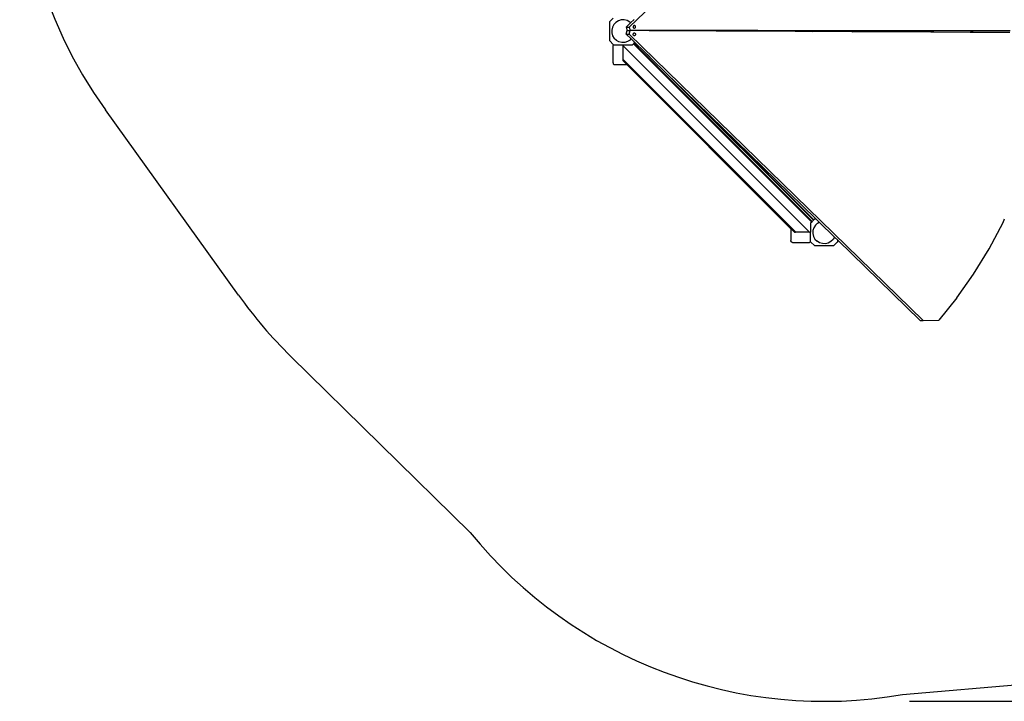
# Model space of a CAD drawing. Units: millimetres. Extents: x 223 to 7513, y 302 to 6157.
# Drawn here: x 387 to 3847, y 378 to 2773 of the extents above; entities that cross this region are included whole.
import ezdxf

# ---------------------------------------------------------------- set-up
doc = ezdxf.new("R2010")
doc.units = ezdxf.units.MM
doc.layers.add('Bravo', color=7, linetype='Continuous')
doc.layers.add('Fallskyddsområde', color=7, linetype='Continuous')
doc.styles.get("Standard").update_dxf_attribs({"font": 'arial.ttf', "height": 185})
doc.dimstyles.new('LF', dxfattribs={"dimtxt": 185, "dimasz": 120, "dimexe": 50, "dimexo": 300, "dimgap": 50, "dimtad": 1, "dimtih": 1, "dimtoh": 1, "dimdec": 0, "dimtxsty": 'Standard', "dimcen": 2.5, "dimadec": 0, "dimazin": 0, "dimtfac": 1, "dimtdec": 0, "dimtmove": 0, "dimatfit": 3, "dimfxl": 1, "dimarcsym": 0})

# ---------------------------------------------------------------- blocks, each defined once
blk = doc.blocks.new('Fallskyddsområde')
for p, q in [((6524.2, 5297.2), (6056.1, 5948.1)), ((7338.6, 4463.8), (6707.9, 5082.1)), ((8857.5, 3893.9), (9989.3, 3991.9))]:
    blk.add_line(p, q)
for centre, start, end in [((7355, 6882.3), 133.9158, 215.7223), ((7828, 6224.6), 215.4231, 225.5687), ((8582.5, 5470.1), 218.9728, 279.8969)]:
    blk.add_arc(centre, 1600, start, end)
blk = doc.blocks.new('Bravo')
for p, q in [((-120.3, 444.4), (-1157.5, -555.9)), ((-1227.1, -537.3), (-1214, -524.3)), ((-1227.1, -537.3), (-1227.1, -603.3)), ((-1211.9, -546.8), (-1216.9, -556)), ((-1204.7, -539.3), (-1211.9, -546.8)), ((-1195.8, -533.8), (-1204.7, -539.3)), ((-1185.8, -530.8), (-1195.8, -533.8)), ((-1175.4, -530.6), (-1185.8, -530.8)), ((-1165.2, -533), (-1175.4, -530.6)), ((-1152.7, -541.2), (-1167.9, -555.9)), ((-1156.1, -538), (-1165.2, -533)), ((-1152.7, -541.2), (-1156.1, -538)), ((-1140.2, -529.2), (-1152.7, -541.2)), ((-1143.1, -552.6), (-1143.6, -553.7)), ((-1142.4, -551.6), (-1143.1, -552.6)), ((-1141.6, -550.8), (-1142.4, -551.6)), ((-1140.6, -550.4), (-1141.6, -550.8)), ((-1139.5, -550.3), (-1140.6, -550.4)), ((-1138.5, -550.5), (-1139.5, -550.3)), ((-1137.5, -551.1), (-1138.5, -550.5)), ((-1136.7, -552), (-1137.5, -551.1)), ((-1136.1, -553), (-1136.7, -552)), ((-1135.7, -554.3), (-1136.1, -553)), ((-1216.9, -556), (-1219.3, -566.2)), ((-1219.3, -566.2), (-1219.1, -576.6)), ((-1219.1, -576.6), (-1216.1, -586.6)), ((-1216.1, -586.6), (-1210.6, -595.5)), ((-1167.9, -555.9), (-1164.4, -568.2)), ((-1167.9, -555.9), (-1157.5, -555.9)), ((-1167.9, -580.7), (-1164.4, -568.3)), ((-1167.9, -580.7), (-1157.6, -580.7)), ((-1150.7, -597.5), (-1167.9, -580.7)), ((-1164.4, -568.2), (-1154, -568.3)), ((-1164.4, -568.3), (-1154, -568.3)), ((-1157.6, -580.7), (-1154, -568.3)), ((-125, -1586.5), (-1157.6, -580.7)), ((-1157.5, -555.9), (-1154, -568.3)), ((-1139.9, -568.3), (-1154, -568.3)), ((-1139.9, -568.4), (-1154, -568.3)), ((-1143.9, -581.6), (-1143.8, -580.3)), ((-1143.7, -582.9), (-1143.9, -581.6)), ((-1143.6, -553.7), (-1143.8, -555)), ((-1143.8, -555), (-1143.7, -556.3)), ((-1143.8, -580.3), (-1143.4, -579.1)), ((-1143.7, -556.3), (-1143.4, -557.5)), ((-1143.2, -584.1), (-1143.7, -582.9)), ((-1143.4, -557.5), (-1142.8, -558.6)), ((-1143.4, -579.1), (-1142.8, -578)), ((-1142.5, -585.1), (-1143.2, -584.1)), ((-1142.8, -558.6), (-1142, -559.5)), ((-1142.8, -578), (-1142, -577.2)), ((-1141.6, -585.8), (-1142.5, -585.1)), ((-1142, -559.5), (-1141, -560)), ((-1142, -577.2), (-1141.1, -576.6)), ((-1140.6, -586.3), (-1141.6, -585.8)), ((-1141.1, -576.6), (-1140, -576.4)), ((-1141, -560), (-1140, -560.3)), ((-1139.6, -586.4), (-1140.6, -586.3)), ((-1140, -560.3), (-1138.9, -560.2)), ((-1140, -576.4), (-1138.9, -576.5)), ((-1139.9, -568.4), (-1139.9, -568.3)), ((-1132.2, -568.3), (-1139.9, -568.3)), ((-1132.2, -568.4), (-1139.9, -568.4)), ((-1138.5, -586.1), (-1139.6, -586.4)), ((-1138.9, -560.2), (-1137.9, -559.8)), ((-1138.9, -576.5), (-1137.9, -576.9)), ((-1137.6, -585.6), (-1138.5, -586.1)), ((-1137.9, -559.8), (-1137, -559)), ((-1137.9, -576.9), (-1137.1, -577.7)), ((-1136.8, -584.7), (-1137.6, -585.6)), ((-1137.1, -577.7), (-1136.4, -578.6)), ((-1137, -559), (-1136.3, -558)), ((-1136.1, -583.6), (-1136.8, -584.7)), ((-1136.4, -578.6), (-1135.9, -579.8)), ((-1136.3, -558), (-1135.9, -556.9)), ((-1135.8, -582.4), (-1136.1, -583.6)), ((-1135.9, -556.9), (-1135.7, -555.6)), ((-1135.9, -579.8), (-1135.7, -581.1)), ((-1135.7, -581.1), (-1135.8, -582.4)), ((-1135.7, -555.6), (-1135.7, -554.3)), ((-1132.2, -568.4), (-1132.2, -568.3)), ((-1132.1, -568.3), (-1132.2, -568.3)), ((-1132.1, -568.4), (-1132.2, -568.4)), ((-1132.1, -568.3), (-1132.1, -568.4)), ((-1087.1, -568.3), (-1132.1, -568.3)), ((-1087.1, -568.6), (-1132.1, -568.4)), ((-1087.1, -568.3), (-1087.1, -568.6)), ((-1086.8, -568.3), (-1087.1, -568.3)), ((-1086.8, -568.6), (-1087.1, -568.6)), ((-1086.8, -568.6), (-1086.8, -568.3)), ((-1077.9, -568.3), (-1086.8, -568.3)), ((-1078.3, -568.7), (-1086.8, -568.6)), ((-1078.3, -568.7), (-1077.9, -568.3)), ((-1077.2, -568.7), (-1078.3, -568.7)), ((-1076.9, -568.3), (-1077.9, -568.3)), ((-1077.2, -568.7), (-1076.9, -568.3)), ((-1074.4, -568.7), (-1077.2, -568.7)), ((-1074, -568.3), (-1076.9, -568.3)), ((-1074.4, -568.7), (-1074, -568.3)), ((-1072.4, -568.7), (-1074.4, -568.7)), ((-1072, -568.3), (-1074, -568.3)), ((-1072, -568.3), (-1072.4, -568.7)), ((-1057.5, -568.8), (-1072.4, -568.7)), ((-1057.5, -568.3), (-1072, -568.3)), ((-1057.5, -568.3), (-1057.5, -568.8)), ((-1054.8, -568.3), (-1057.5, -568.3)), ((-1054.8, -568.8), (-1057.5, -568.8)), ((-1054.8, -568.3), (-1054.8, -568.8)), ((-989.7, -568.3), (-1054.8, -568.3)), ((-990.5, -569.1), (-1054.8, -568.8)), ((-990.5, -569.1), (-989.7, -568.3)), ((-985.5, -569.2), (-990.5, -569.1)), ((-984.7, -568.3), (-989.7, -568.3)), ((-984.7, -568.3), (-985.5, -569.2)), ((-851.9, -569.8), (-985.5, -569.2)), ((-850.4, -568.4), (-984.7, -568.3)), ((-851.9, -569.8), (-850.4, -568.4)), ((-846.9, -569.9), (-851.9, -569.8)), ((-845.5, -568.4), (-850.4, -568.4)), ((-845.5, -568.4), (-846.9, -569.9)), ((-713.3, -570.5), (-846.9, -569.9)), ((-711.2, -568.4), (-845.5, -568.4)), ((-713.3, -570.5), (-711.2, -568.4)), ((-708.4, -570.6), (-713.3, -570.5)), ((-706.2, -568.4), (-711.2, -568.4)), ((-706.2, -568.4), (-708.4, -570.6)), ((-574.7, -571.2), (-708.4, -570.6)), ((-571.9, -568.5), (-706.2, -568.4)), ((-574.7, -571.2), (-571.9, -568.5)), ((-569.8, -571.3), (-574.7, -571.2)), ((-566.9, -568.5), (-571.9, -568.5)), ((-566.9, -568.5), (-569.8, -571.3)), ((-513.5, -571.6), (-569.8, -571.3)), ((-510.4, -568.5), (-566.9, -568.5)), ((-513.5, -571.6), (-510.4, -568.5)), ((-508.6, -571.6), (-513.5, -571.6)), ((-505.4, -568.5), (-510.4, -568.5)), ((-505.4, -568.5), (-508.6, -571.6)), ((-374.9, -572.3), (-508.6, -571.6)), ((-371.1, -568.5), (-505.4, -568.5)), ((-374.9, -572.3), (-371.1, -568.5)), ((-370, -572.3), (-374.9, -572.3)), ((-366.2, -568.5), (-371.1, -568.5)), ((-366.2, -568.5), (-370, -572.3)), ((-236.3, -573), (-370, -572.3)), ((-231.9, -568.6), (-366.2, -568.5)), ((-236.3, -573), (-231.9, -568.6)), ((-231.4, -573), (-236.3, -573)), ((-226.9, -568.6), (-231.9, -568.6)), ((-226.9, -568.6), (-231.4, -573)), ((-97.7, -573.7), (-231.4, -573)), ((-92.6, -568.6), (-226.9, -568.6)), ((-97.7, -573.7), (-92.6, -568.6)), ((-92.8, -573.7), (-97.7, -573.7)), ((-87.7, -568.6), (-92.8, -573.7)), ((40.9, -574.4), (-92.8, -573.7)), ((-87.7, -568.6), (-92.6, -568.6)), ((46.6, -568.6), (-87.7, -568.6)), ((40.9, -574.4), (46.6, -568.6)), ((45.8, -574.4), (40.9, -574.4)), ((51.6, -568.6), (45.8, -574.4)), ((179.5, -575.1), (45.8, -574.4)), ((51.6, -568.6), (46.6, -568.6)), ((181.5, -568.7), (51.6, -568.6)), ((-1212.6, -617.8), (-1227.1, -603.3)), ((-1214.5, -624.2), (-1214.3, -622.6)), ((-1214.3, -622.6), (-1213.7, -621)), ((-1213.7, -621), (-1212.7, -619.7)), ((-1212.7, -619.7), (-1211.3, -618.7)), ((-1212.6, -617.8), (-1208.5, -617.8)), ((-1211.3, -618.7), (-1209.8, -618.1)), ((-1203, -602.7), (-1210.6, -595.5)), ((-1209.8, -618.1), (-1208.5, -617.8)), ((-1208.1, -617.8), (-1208.5, -617.8)), ((-1208.1, -617.8), (-1207.9, -617.8)), ((-1207.9, -617.8), (-1184.5, -617.8)), ((-1193.9, -607.7), (-1203, -602.7)), ((-1183.7, -610.1), (-1193.9, -607.7)), ((-1184.5, -617.8), (-1184.4, -617.8)), ((-1184.5, -617.8), (-1184.5, -617.8)), ((-1184.4, -617.8), (-1184.1, -617.8)), ((-1184.1, -617.8), (-1183.9, -617.8)), ((-1183.9, -617.8), (-1183.5, -617.8)), ((-1173.3, -609.8), (-1183.7, -610.1)), ((-1183.5, -617.8), (-1183.1, -617.8)), ((-1183.1, -617.8), (-1182.3, -617.8)), ((-1182, -617.8), (-1182.3, -617.8)), ((-1182, -617.8), (-1181.4, -617.8)), ((-1181.4, -617.8), (-1180.8, -617.8)), ((-1180.8, -617.8), (-1180.1, -617.8)), ((-1180.1, -617.8), (-1179.5, -617.8)), ((-1179.1, -617.8), (-1179.5, -617.8)), ((-1179.1, -621.8), (-1179.1, -617.8)), ((-1179.1, -617.8), (-1146.5, -617.8)), ((-1179.1, -621.8), (-524, -1276.9)), ((-1179.1, -670.3), (-1179.1, -621.8)), ((-1163.3, -606.9), (-1173.3, -609.8)), ((-1154.4, -601.4), (-1163.3, -606.9)), ((-1154.4, -601.4), (-1150.7, -597.5)), ((-1138.3, -609.6), (-1150.7, -597.5)), ((-1146.5, -617.8), (-1142.9, -614.2)), ((-1141.6, -612.9), (-1142.9, -614.2)), ((-1142.9, -614.2), (-516.4, -1240.7)), ((-1140.1, -611.3), (-1141.6, -612.9)), ((-515.1, -1239.4), (-1141.6, -612.9)), ((-1139.6, -610.9), (-1140.1, -611.3)), ((-1139.3, -610.6), (-1139.6, -610.9)), ((-1138.3, -609.6), (-1139.3, -610.6)), ((-1104.3, -642.7), (-1138.3, -609.6)), ((-1214.5, -681.4), (-1214.5, -624.2)), ((-1104.3, -642.7), (-1086.9, -659.9)), ((-1086.9, -659.6), (-1104.3, -642.7)), ((-1214.5, -681.4), (-1214.3, -683.1)), ((-1214.3, -683.1), (-1213.7, -684.6)), ((-1213.7, -684.6), (-1212.7, -686)), ((-1212.7, -686), (-1211.3, -687)), ((-1211.3, -687), (-1209.8, -687.6)), ((-1209.8, -687.6), (-1208.1, -687.8)), ((-1208.1, -687.8), (-1166.5, -687.8)), ((-1179.1, -670.3), (-588.8, -1260.6)), ((-1179.1, -670.3), (-1179.1, -671.4)), ((-1179.1, -671.4), (-1170.3, -680.2)), ((-1179.1, -674.1), (-1179.1, -671.4)), ((-1179.1, -674.1), (-1170.3, -683)), ((-1170.3, -680.2), (-1170.3, -679.6)), ((-1170.3, -680.2), (-1169.3, -681.1)), ((-1170.3, -681.1), (-1170.3, -680.6)), ((-1170.3, -682.1), (-1170.3, -681.4)), ((-1170.3, -683), (-1170.3, -682.4)), ((-1170, -683.2), (-1170.3, -683)), ((-1170, -683.2), (-1170, -683.2)), ((-1170, -683.2), (-1169.7, -683.4)), ((-1169.3, -684), (-1170, -683.2)), ((-1169.7, -683.4), (-1169.5, -683.5)), ((-1169.5, -683.5), (-1169.3, -683.5)), ((-1169.3, -683.5), (-1169, -683.7)), ((-1169.3, -683.5), (-1169.3, -683.5)), ((-1166.5, -686.7), (-1169.3, -684)), ((-1169, -683.7), (-1168.6, -683.8)), ((-1168.6, -683.8), (-1168.2, -683.8)), ((-1168.2, -683.8), (-1168.1, -683.8)), ((-1168.1, -683.8), (-1167.8, -684)), ((-1167.8, -684), (-1167.2, -684.1)), ((-1167.2, -684.1), (-1166.6, -684.3)), ((-1166.6, -684.3), (-1166.5, -684.3)), ((-1166.5, -684.3), (-1165.7, -684.7)), ((-1165.5, -687.8), (-1166.5, -686.7)), ((-1166.5, -687.8), (-590, -1264.4)), ((-1166.5, -687.8), (-1165.5, -687.8)), ((-1165.7, -684.7), (-1164.8, -685.1)), ((-1165.5, -687.8), (-1165.4, -687.8)), ((-1165.4, -687.8), (-1156.3, -697)), ((-1164.8, -685.1), (-1164.7, -685.1)), ((-1164.7, -685.1), (-1162.8, -686.7)), ((-1162.8, -686.7), (-1160.8, -689)), ((-1160.8, -689), (-1160.7, -689.2)), ((-1160.7, -689.2), (-1159.8, -690.6)), ((-1159.8, -690.6), (-1159, -691.8)), ((-1159, -691.8), (-1158.9, -692)), ((-1158.9, -692), (-1158.4, -693)), ((-1086.6, -659.9), (-1086.9, -659.6)), ((-1086.9, -659.6), (-1086.9, -659.6)), ((-1086.9, -659.6), (-1086.9, -659.9)), ((-1086.6, -659.9), (-1086.9, -659.9)), ((-1086.6, -659.9), (-1086.6, -659.9)), ((-1020.6, -724.2), (-1086.6, -659.9)), ((-1158.4, -693), (-1157.8, -693.9)), ((-1157.8, -693.9), (-1157.5, -694.4)), ((-1157.5, -694.4), (-1157.3, -694.8)), ((-1157.3, -694.8), (-1156.9, -695.4)), ((-1156.9, -695.4), (-1156.6, -696.1)), ((-1156.6, -696.1), (-1156.3, -696.5)), ((-1156.3, -694.1), (-1155.3, -695.2)), ((-1156.3, -696.5), (-1156.2, -696.6)), ((-1155.6, -697.6), (-1156.3, -697)), ((-1156.2, -696.6), (-1156, -697)), ((-1156, -697), (-1155.8, -697.3)), ((-1155.8, -697.3), (-1155.6, -697.6)), ((-1155.6, -697.6), (-1155.5, -697.7)), ((-1155.3, -698), (-1155.5, -697.7)), ((-1155.3, -695.2), (-1155.3, -694.6)), ((-1155.3, -695.2), (-597.4, -1253.1)), ((-1155.3, -696.1), (-1155.3, -695.6)), ((-1155.3, -697.1), (-1155.3, -696.4)), ((-1155.3, -698), (-1155.3, -697.4)), ((-1155.3, -698), (-600.2, -1253.1)), ((-1020.6, -724.2), (-510.3, -1234.6)), ((-998.7, -745.6), (-1020.6, -724.2)), ((-998.7, -745.6), (-510, -1234.3)), ((-920.5, -821.7), (-998.7, -745.6)), ((-509, -1233.3), (-920.5, -821.7)), ((-501.8, -1229.7), (-920.5, -821.7)), ((-516.4, -1240.7), (-520.1, -1244.3)), ((-520.1, -1244.3), (-520.1, -1276.9)), ((-516.3, -1240.6), (-516.4, -1240.7)), ((-516.3, -1240.6), (-515.2, -1239.5)), ((-515.1, -1239.4), (-515.2, -1239.5)), ((-513.1, -1237.4), (-515.1, -1239.4)), ((-512.8, -1237.1), (-513.1, -1237.4)), ((-510.3, -1234.6), (-512.8, -1237.1)), ((-510.2, -1234.5), (-510.3, -1234.6)), ((-510.2, -1234.5), (-510, -1234.3)), ((-509.9, -1234.2), (-510, -1234.3)), ((-510, -1234.3), (-510, -1234.3)), ((-509.9, -1234.2), (-509.1, -1233.3)), ((-509, -1233.3), (-509.1, -1233.3)), ((-505.6, -1229.8), (-509, -1233.3)), ((-505.4, -1229.8), (-505.6, -1229.8)), ((-505.4, -1229.8), (-505.3, -1229.7)), ((-504.6, -1229.8), (-505.4, -1229.8)), ((-505.3, -1229.7), (-504.7, -1229.7)), ((-504.7, -1229.7), (-504.5, -1229.8)), ((-504.7, -1229.7), (-501.8, -1229.7)), ((-504.6, -1229.8), (-504.5, -1229.8)), ((-504.5, -1229.8), (-502.9, -1229.8)), ((-503.6, -1252.1), (-496, -1245)), ((-501.6, -1229.8), (-502.9, -1229.8)), ((-501.6, -1229.8), (-501.8, -1229.7)), ((-501.6, -1229.8), (-489.6, -1241.5)), ((-496, -1245), (-489.6, -1241.5)), ((-436, -1293.7), (-489.6, -1241.5)), ((107, -1335.3), (156.1, -1242.5)), ((156.1, -1242.5), (161.8, -1229.8)), ((-599.6, -1253.1), (-600.2, -1253.1)), ((-600.2, -1253.1), (-599.9, -1253.3)), ((-599.9, -1253.3), (-599.8, -1253.4)), ((-599.9, -1253.3), (-599.9, -1253.3)), ((-599.8, -1253.4), (-599.5, -1253.6)), ((-599.2, -1254.1), (-599.8, -1253.4)), ((-599.5, -1253.6), (-599.2, -1253.8)), ((-598.7, -1253.1), (-599.3, -1253.1)), ((-599.2, -1253.8), (-598.8, -1254)), ((-599.2, -1254.1), (-590, -1263.3)), ((-598.8, -1254), (-598.7, -1254.1)), ((-598.7, -1254.1), (-598.3, -1254.3)), ((-597.8, -1253.1), (-598.3, -1253.1)), ((-598.3, -1254.3), (-597.7, -1254.7)), ((-597.7, -1254.7), (-597, -1255.1)), ((-596.9, -1253.1), (-597.4, -1253.1)), ((-597.4, -1253.1), (-596.3, -1254.1)), ((-597, -1255.1), (-596.6, -1255.3)), ((-596.6, -1255.3), (-596.2, -1255.6)), ((-596.2, -1255.6), (-595.2, -1256.1)), ((-595.2, -1256.1), (-594.2, -1256.7)), ((-594.2, -1256.7), (-593.9, -1256.8)), ((-593.9, -1256.8), (-592.9, -1257.5)), ((-592.9, -1257.5), (-591.5, -1258.5)), ((-591.5, -1258.5), (-591.2, -1258.6)), ((-591.2, -1258.6), (-588.8, -1260.6)), ((-590, -1263.3), (-590, -1263.3)), ((-590, -1263.3), (-588.9, -1264.3)), ((-590, -1263.3), (-590, -1264.4)), ((-590, -1264.4), (-590, -1306)), ((-586.2, -1267.1), (-588.9, -1264.3)), ((-588.8, -1260.6), (-587.3, -1262.5)), ((-588.8, -1260.6), (-572.5, -1276.9)), ((-587.3, -1262.5), (-587.2, -1262.7)), ((-587.2, -1262.7), (-586.8, -1263.6)), ((-586.8, -1263.6), (-586.4, -1264.3)), ((-586.4, -1264.3), (-586.4, -1264.5)), ((-586.4, -1264.5), (-586.3, -1265)), ((-586.3, -1265), (-586.1, -1265.6)), ((-585.5, -1267.8), (-586.2, -1267.1)), ((-586.1, -1265.6), (-586, -1265.9)), ((-586, -1265.9), (-586, -1266.1)), ((-586, -1266.1), (-585.9, -1266.4)), ((-585.9, -1266.4), (-585.8, -1266.8)), ((-585.8, -1266.8), (-585.7, -1267.1)), ((-585.7, -1267.1), (-585.7, -1267.1)), ((-585.7, -1267.1), (-585.7, -1267.4)), ((-585.7, -1267.4), (-585.6, -1267.6)), ((-585.6, -1267.6), (-585.5, -1267.8)), ((-585.4, -1267.8), (-585.5, -1267.8)), ((-585.4, -1267.8), (-585.4, -1267.9)), ((-585.4, -1267.8), (-585.4, -1267.8)), ((-585.4, -1267.9), (-585.2, -1268.1)), ((-584.6, -1268.1), (-585.2, -1268.1)), ((-585.2, -1268.1), (-576.3, -1276.9)), ((-583.7, -1268.1), (-584.3, -1268.1)), ((-583.3, -1267.1), (-582.4, -1268.1)), ((-582.8, -1268.1), (-583.3, -1268.1)), ((-581.9, -1268.1), (-582.4, -1268.1)), ((-582.4, -1268.1), (-573.5, -1276.9)), ((-576.3, -1276.9), (-573.5, -1276.9)), ((-572.5, -1276.9), (-573.5, -1276.9)), ((-524, -1276.9), (-572.5, -1276.9)), ((-524, -1276.9), (-520.1, -1276.9)), ((-520.1, -1306.8), (-520.1, -1276.9)), ((-512.1, -1271.1), (-512.3, -1281.5)), ((-509.1, -1261), (-512.1, -1271.1)), ((-503.6, -1252.1), (-509.1, -1261)), ((-589.7, -1307.7), (-590, -1306)), ((-589.1, -1309.2), (-589.7, -1307.7)), ((-588.1, -1310.6), (-589.1, -1309.2)), ((-586.8, -1311.6), (-588.1, -1310.6)), ((-585.2, -1312.2), (-586.8, -1311.6)), ((-583.6, -1312.4), (-585.2, -1312.2)), ((-583.6, -1312.4), (-526.4, -1312.4)), ((-526.4, -1312.4), (-524.7, -1312.2)), ((-524.7, -1312.2), (-523.2, -1311.6)), ((-523.2, -1311.6), (-521.8, -1310.6)), ((-521.8, -1310.6), (-520.8, -1309.2)), ((-520.8, -1309.2), (-520.2, -1307.7)), ((-520.2, -1307.7), (-520.1, -1306.8)), ((-520.1, -1310.3), (-520.1, -1306.8)), ((-520.1, -1310.3), (-505.6, -1324.8)), ((-512.3, -1281.5), (-509.9, -1291.6)), ((-509.9, -1291.6), (-504.9, -1300.8)), ((-504.9, -1300.8), (-497.7, -1308.4)), ((-488.8, -1313.9), (-497.7, -1308.4)), ((-478.8, -1316.8), (-488.8, -1313.9)), ((-458.2, -1314.7), (-468.4, -1317.1)), ((-449.1, -1309.7), (-458.2, -1314.7)), ((-441.5, -1302.5), (-449.1, -1309.7)), ((-436, -1293.7), (-441.5, -1302.5)), ((-439.6, -1324.8), (-426.5, -1311.8)), ((-425.1, -1304.4), (-436, -1293.7)), ((-425.1, -1309.8), (-426.5, -1311.8)), ((-426.5, -1311.8), (-425.3, -1310.6)), ((-426.5, -1311.8), (-426.5, -1311.8)), ((-425.3, -1310.6), (-425.1, -1310.3)), ((-135.4, -1586.5), (-425.1, -1304.4)), ((-425.1, -1309.8), (-425.1, -1304.4)), ((-425.1, -1309.8), (-425.1, -1310.3)), ((-439.6, -1324.8), (-505.6, -1324.8)), ((-468.4, -1317.1), (-478.8, -1316.8)), ((52.7, -1423.7), (107, -1335.3)), ((-6.3, -1507.4), (52.7, -1423.7)), ((-6.3, -1507.4), (-69.8, -1586)), ((-135.4, -1586.5), (-125, -1586.5)), ((-125, -1586.5), (-69.8, -1586))]:
    blk.add_line(p, q)
blk = doc.blocks.new('*D8')
at = {"color": 0, "lineweight": -2, "transparency": 16777216}
for p, q in [((2858.1, 5558.6), (7049.2, 5558.6)), ((6999.2, 5438.6), (6999.2, 3112.6)), ((6999.2, 497.6), (6999.2, 2823.6)), ((3514.3, 377.6), (7049.2, 377.6))]:
    blk.add_line(p, q, dxfattribs=at)
at = {"color": 0, "transparency": 16777216}
for points in [[(6979.2, 5438.6), (7019.2, 5438.6), (6999.2, 5558.6)], [(6979.2, 497.6), (7019.2, 497.6), (6999.2, 377.6)]]:
    blk.add_solid(points, dxfattribs=at)
at = {"layer": 'Defpoints', "color": 0, "transparency": 16777216}
for p in [(2558.1, 5558.6), (3214.3, 377.6), (6999.2, 377.6)]:
    blk.add_point(p, dxfattribs=at)
at = {"color": 0, "transparency": 16777216, "insert": (6999.2, 2968.1), "char_height": 185, "attachment_point": 5}
blk.add_mtext('5181mm', dxfattribs=at)

msp = doc.modelspace()

# ---------------------------------------------------------------- block references
at = {"layer": 'Bravo'}
msp.add_blockref('Bravo', (3686.8, 3302.4), dxfattribs=at)
at = {"layer": 'Fallskyddsområde'}
msp.add_blockref('Fallskyddsområde', (-5368.2, -3492.6), dxfattribs=at)

# ---------------------------------------------------------------- dimensions: what is measured, and where the dimension line sits
dim = msp.add_linear_dim(base=(6999.2, 377.6), p1=(2558.1, 5558.6), p2=(3214.3, 377.6), angle=90, dimstyle='LF', override={"dimpost": 'mm'})
dim.commit()
dim.dimension.update_dxf_attribs({"geometry": '*D8', "text_midpoint": (6999.2, 2968.1)})

doc.saveas('drawing.dxf')
